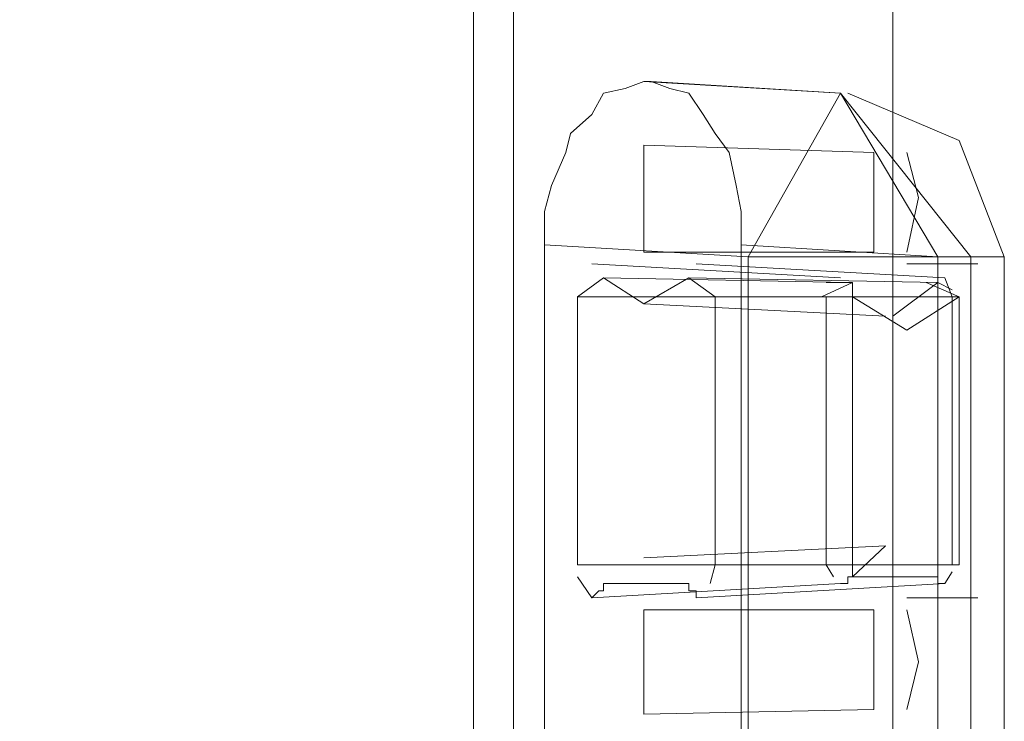
# Model space of a CAD drawing. Units: millimetres. Extents: x 20.7 to 62.9, y 21 to 55.7.
# Drawn here: x 62 to 62.8, y 23.3 to 23.8 of the extents above; entities that cross this region are included whole.
import ezdxf

# ---------------------------------------------------------------- set-up
doc = ezdxf.new("R2010")
doc.units = ezdxf.units.MM
doc.header["$MEASUREMENT"] = 0
doc.layers.add('layer 1', color=7, linetype='Continuous')

msp = doc.modelspace()

# ---------------------------------------------------------------- linework, layer by layer
at = {"layer": 'layer 1', "lineweight": 9}
for points, knots in [([(47.35666, 22.89582), (47.35666, 22.89582), (47.35666, 55.56452), (47.35666, 55.56452), (47.35666, 55.56452), (47.35666, 22.89582), (47.35666, 22.89582), (47.35666, 22.89582), (62.40556, 22.89582), (62.40556, 22.89582), (62.40556, 22.89582), (62.40556, 55.56452), (62.40556, 55.56452), (62.40556, 55.56452), (47.35666, 55.56452), (47.35666, 55.56452)], [0, 0, 0, 0, 0.2, 0.2, 0.2, 0.4, 0.4, 0.4, 0.6, 0.6, 0.6, 0.8, 0.8, 0.8, 1, 1, 1, 1]), ([(62.68936, 55.51692), (62.68936, 55.51692), (62.68936, 22.86202), (62.68936, 22.86202), (62.68936, 22.86202), (62.68936, 55.51692), (62.68936, 55.51692)], [0, 0, 0, 0, 0.5, 0.5, 0.5, 1, 1, 1, 1]), ([(62.42876, 23.62972), (62.42876, 23.62972), (62.42876, 23.65472), (62.42876, 23.65472), (62.42876, 23.65472), (62.43406, 23.67412), (62.43406, 23.67412), (62.43406, 23.67412), (62.44466, 23.69882), (62.44466, 23.69882), (62.44466, 23.69882), (62.44816, 23.71322), (62.44816, 23.71322), (62.44816, 23.71322), (62.46406, 23.72742), (62.46406, 23.72742), (62.46406, 23.72742), (62.47286, 23.74322), (62.47286, 23.74322), (62.47286, 23.74322), (62.48906, 23.74682), (62.48906, 23.74682), (62.48906, 23.74682), (62.50316, 23.75212), (62.50316, 23.75212), (62.50316, 23.75212), (62.65026, 23.74322), (62.65026, 23.74322), (62.65026, 23.74322), (62.72316, 23.62092), (62.72316, 23.62092), (62.72316, 23.62092), (62.57586, 23.62972), (62.57586, 23.62972), (62.57586, 23.62972), (62.57586, 23.65472), (62.57586, 23.65472), (62.57586, 23.65472), (62.57226, 23.67412), (62.57226, 23.67412), (62.57226, 23.67412), (62.56696, 23.69882), (62.56696, 23.69882), (62.56696, 23.69882), (62.55646, 23.71322), (62.55646, 23.71322), (62.55646, 23.71322), (62.54756, 23.72742), (62.54756, 23.72742), (62.54756, 23.72742), (62.53666, 23.74322), (62.53666, 23.74322), (62.53666, 23.74322), (62.52256, 23.74682), (62.52256, 23.74682), (62.52256, 23.74682), (62.50846, 23.75212), (62.50846, 23.75212)], [0, 0, 0, 0, 0.052632, 0.052632, 0.052632, 0.105263, 0.105263, 0.105263, 0.157895, 0.157895, 0.157895, 0.210526, 0.210526, 0.210526, 0.263158, 0.263158, 0.263158, 0.315789, 0.315789, 0.315789, 0.368421, 0.368421, 0.368421, 0.421053, 0.421053, 0.421053, 0.473684, 0.473684, 0.473684, 0.526316, 0.526316, 0.526316, 0.578947, 0.578947, 0.578947, 0.631579, 0.631579, 0.631579, 0.684211, 0.684211, 0.684211, 0.736842, 0.736842, 0.736842, 0.789474, 0.789474, 0.789474, 0.842105, 0.842105, 0.842105, 0.894737, 0.894737, 0.894737, 0.947368, 0.947368, 0.947368, 1, 1, 1, 1]), ([(62.65026, 23.74322), (62.65026, 23.74322), (62.50316, 23.75212), (62.50316, 23.75212), (62.50316, 23.75212), (62.50846, 23.75212), (62.50846, 23.75212), (62.50846, 23.75212), (62.65026, 23.74322), (62.65026, 23.74322)], [0, 0, 0, 0, 0.333333, 0.333333, 0.333333, 0.666667, 0.666667, 0.666667, 1, 1, 1, 1]), ([(62.58636, 22.84262), (62.58636, 22.84262), (62.58116, 22.84262), (62.58116, 22.84262), (62.58116, 22.84262), (62.58116, 22.84782), (62.58116, 22.84782), (62.58116, 22.84782), (62.58116, 22.85312), (62.58116, 22.85312), (62.58116, 22.85312), (62.58116, 23.62092), (62.58116, 23.62092), (62.58116, 23.62092), (62.65026, 23.74322), (62.65026, 23.74322)], [0, 0, 0, 0, 0.2, 0.2, 0.2, 0.4, 0.4, 0.4, 0.6, 0.6, 0.6, 0.8, 0.8, 0.8, 1, 1, 1, 1]), ([(62.74786, 23.62092), (62.74786, 23.62092), (62.74786, 22.85312), (62.74786, 22.85312), (62.74786, 22.85312), (62.74786, 23.62092), (62.74786, 23.62092), (62.74786, 23.62092), (62.65026, 23.74322), (62.65026, 23.74322), (62.65026, 23.74322), (62.72316, 23.62092), (62.72316, 23.62092), (62.72316, 23.62092), (62.72316, 22.85312), (62.72316, 22.85312), (62.72316, 22.85312), (62.72316, 22.84782), (62.72316, 22.84782), (62.72316, 22.84782), (62.72316, 22.84262), (62.72316, 22.84262), (62.72316, 22.84262), (62.71956, 22.84262), (62.71956, 22.84262)], [0, 0, 0, 0, 0.125, 0.125, 0.125, 0.25, 0.25, 0.25, 0.375, 0.375, 0.375, 0.5, 0.5, 0.5, 0.625, 0.625, 0.625, 0.75, 0.75, 0.75, 0.875, 0.875, 0.875, 1, 1, 1, 1]), ([(62.77286, 23.62092), (62.77286, 23.62092), (62.73906, 23.70792), (62.73906, 23.70792), (62.73906, 23.70792), (62.65576, 23.74322), (62.65576, 23.74322)], [0, 0, 0, 0, 0.5, 0.5, 0.5, 1, 1, 1, 1]), ([(62.67516, 23.62442), (62.67516, 23.62442), (62.50316, 23.62442), (62.50316, 23.62442), (62.50316, 23.62442), (62.50316, 23.70442), (62.50316, 23.70442), (62.50316, 23.70442), (62.67516, 23.69882), (62.67516, 23.69882), (62.67516, 23.69882), (62.67516, 23.62442), (62.67516, 23.62442)], [0, 0, 0, 0, 0.25, 0.25, 0.25, 0.5, 0.5, 0.5, 0.75, 0.75, 0.75, 1, 1, 1, 1]), ([(62.67516, 23.62442), (62.67516, 23.62442), (62.67516, 23.69882), (62.67516, 23.69882), (62.67516, 23.69882), (62.67516, 23.62442), (62.67516, 23.62442)], [0, 0, 0, 0, 0.5, 0.5, 0.5, 1, 1, 1, 1]), ([(62.69986, 23.62442), (62.69986, 23.62442), (62.70876, 23.66532), (62.70876, 23.66532), (62.70876, 23.66532), (62.69986, 23.69882), (62.69986, 23.69882)], [0, 0, 0, 0, 0.5, 0.5, 0.5, 1, 1, 1, 1]), ([(62.52256, 22.89222), (62.52256, 22.89222), (62.53666, 22.91522), (62.53666, 22.91522), (62.53666, 22.91522), (62.42876, 22.91522), (62.42876, 22.91522), (62.42876, 22.91522), (62.42876, 23.62972), (62.42876, 23.62972), (62.42876, 23.62972), (62.58116, 23.62092), (62.58116, 23.62092), (62.58116, 23.62092), (62.77286, 23.62092), (62.77286, 23.62092), (62.77286, 23.62092), (62.77286, 22.85312), (62.77286, 22.85312)], [0, 0, 0, 0, 0.166667, 0.166667, 0.166667, 0.333333, 0.333333, 0.333333, 0.5, 0.5, 0.5, 0.666667, 0.666667, 0.666667, 0.833333, 0.833333, 0.833333, 1, 1, 1, 1]), ([(62.65576, 22.89582), (62.65576, 22.89582), (62.59556, 22.87612), (62.59556, 22.87612), (62.59556, 22.87612), (62.51726, 22.87612), (62.51726, 22.87612), (62.51726, 22.87612), (62.53316, 22.85672), (62.53316, 22.85672), (62.53316, 22.85672), (62.50846, 22.86202), (62.50846, 22.86202), (62.50846, 22.86202), (62.50316, 22.87252), (62.50316, 22.87252), (62.50316, 22.87252), (62.48906, 22.87612), (62.48906, 22.87612), (62.48906, 22.87612), (62.44816, 22.87612), (62.44816, 22.87612), (62.44816, 22.87612), (62.55646, 22.87612), (62.55646, 22.87612), (62.55646, 22.87612), (62.59556, 22.87612), (62.59556, 22.87612), (62.59556, 22.87612), (62.60086, 22.86202), (62.60086, 22.86202), (62.60086, 22.86202), (62.65936, 22.89222), (62.65936, 22.89222), (62.65936, 22.89222), (62.65576, 22.89582), (62.65576, 22.89582), (62.65576, 22.89582), (62.65936, 22.89222), (62.65936, 22.89222), (62.65936, 22.89222), (62.68046, 22.91522), (62.68046, 22.91522), (62.68046, 22.91522), (62.57586, 22.91522), (62.57586, 22.91522), (62.57586, 22.91522), (62.57586, 23.62972), (62.57586, 23.62972)], [0, 0, 0, 0, 0.0625, 0.0625, 0.0625, 0.125, 0.125, 0.125, 0.1875, 0.1875, 0.1875, 0.25, 0.25, 0.25, 0.3125, 0.3125, 0.3125, 0.375, 0.375, 0.375, 0.4375, 0.4375, 0.4375, 0.5, 0.5, 0.5, 0.5625, 0.5625, 0.5625, 0.625, 0.625, 0.625, 0.6875, 0.6875, 0.6875, 0.75, 0.75, 0.75, 0.8125, 0.8125, 0.8125, 0.875, 0.875, 0.875, 0.9375, 0.9375, 0.9375, 1, 1, 1, 1]), ([(62.73376, 23.59092), (62.73376, 23.59092), (62.73376, 23.39042), (62.73376, 23.39042), (62.73376, 23.39042), (62.73376, 23.59092), (62.73376, 23.59092), (62.73376, 23.59092), (62.72846, 23.60502), (62.72846, 23.60502), (62.72846, 23.60502), (62.54226, 23.61562), (62.54226, 23.61562)], [0, 0, 0, 0, 0.25, 0.25, 0.25, 0.5, 0.5, 0.5, 0.75, 0.75, 0.75, 1, 1, 1, 1]), ([(62.65026, 23.37632), (62.65026, 23.37632), (62.46406, 23.36572), (62.46406, 23.36572), (62.46406, 23.36572), (62.65026, 23.37632), (62.65026, 23.37632), (62.65026, 23.37632), (62.65576, 23.37632), (62.65576, 23.37632), (62.65576, 23.37632), (62.65576, 23.38152), (62.65576, 23.38152), (62.65576, 23.38152), (62.65936, 23.38152), (62.65936, 23.38152), (62.65936, 23.38152), (62.65936, 23.38512), (62.65936, 23.38512), (62.65936, 23.38512), (62.65936, 23.39042), (62.65936, 23.39042), (62.65936, 23.39042), (62.73906, 23.39042), (62.73906, 23.39042), (62.73906, 23.39042), (62.73906, 23.59092), (62.73906, 23.59092), (62.73906, 23.59092), (62.73906, 23.39042), (62.73906, 23.39042), (62.73906, 23.39042), (62.45346, 23.39042), (62.45346, 23.39042), (62.45346, 23.39042), (62.45346, 23.59092), (62.45346, 23.59092), (62.45346, 23.59092), (62.73906, 23.59092), (62.73906, 23.59092), (62.73906, 23.59092), (62.71436, 23.60152), (62.71436, 23.60152)], [0, 0, 0, 0, 0.071429, 0.071429, 0.071429, 0.142857, 0.142857, 0.142857, 0.214286, 0.214286, 0.214286, 0.285714, 0.285714, 0.285714, 0.357143, 0.357143, 0.357143, 0.428571, 0.428571, 0.428571, 0.5, 0.5, 0.5, 0.571429, 0.571429, 0.571429, 0.642857, 0.642857, 0.642857, 0.714286, 0.714286, 0.714286, 0.785714, 0.785714, 0.785714, 0.857143, 0.857143, 0.857143, 0.928571, 0.928571, 0.928571, 1, 1, 1, 1]), ([(62.50316, 23.58562), (62.50316, 23.58562), (62.47286, 23.60502), (62.47286, 23.60502), (62.47286, 23.60502), (62.65576, 23.60152), (62.65576, 23.60152), (62.65576, 23.60152), (62.63966, 23.60152), (62.63966, 23.60152)], [0, 0, 0, 0, 0.333333, 0.333333, 0.333333, 0.666667, 0.666667, 0.666667, 1, 1, 1, 1]), ([(62.68406, 23.57652), (62.68406, 23.57652), (62.50316, 23.58562), (62.50316, 23.58562), (62.50316, 23.58562), (62.53666, 23.60502), (62.53666, 23.60502)], [0, 0, 0, 0, 0.5, 0.5, 0.5, 1, 1, 1, 1]), ([(62.55286, 23.37632), (62.55286, 23.37632), (62.55646, 23.39042), (62.55646, 23.39042), (62.55646, 23.39042), (62.55646, 23.59092), (62.55646, 23.59092), (62.55646, 23.59092), (62.53666, 23.60502), (62.53666, 23.60502), (62.53666, 23.60502), (62.72316, 23.60152), (62.72316, 23.60152), (62.72316, 23.60152), (62.68936, 23.57652), (62.68936, 23.57652)], [0, 0, 0, 0, 0.2, 0.2, 0.2, 0.4, 0.4, 0.4, 0.6, 0.6, 0.6, 0.8, 0.8, 0.8, 1, 1, 1, 1]), ([(62.65936, 23.59092), (62.65936, 23.59092), (62.65936, 23.59622), (62.65936, 23.59622), (62.65936, 23.59622), (62.65936, 23.60152), (62.65936, 23.60152), (62.65936, 23.60152), (62.65576, 23.60152), (62.65576, 23.60152)], [0, 0, 0, 0, 0.333333, 0.333333, 0.333333, 0.666667, 0.666667, 0.666667, 1, 1, 1, 1]), ([(62.73906, 23.59092), (62.73906, 23.59092), (62.69986, 23.56592), (62.69986, 23.56592), (62.69986, 23.56592), (62.65936, 23.59092), (62.65936, 23.59092), (62.65936, 23.59092), (62.69986, 23.56592), (62.69986, 23.56592), (62.69986, 23.56592), (62.65936, 23.59092), (62.65936, 23.59092), (62.65936, 23.59092), (62.65936, 23.39042), (62.65936, 23.39042)], [0, 0, 0, 0, 0.2, 0.2, 0.2, 0.4, 0.4, 0.4, 0.6, 0.6, 0.6, 0.8, 0.8, 0.8, 1, 1, 1, 1]), ([(62.65936, 23.38152), (62.65936, 23.38152), (62.68406, 23.40452), (62.68406, 23.40452), (62.68406, 23.40452), (62.50316, 23.39572), (62.50316, 23.39572)], [0, 0, 0, 0, 0.5, 0.5, 0.5, 1, 1, 1, 1]), ([(62.64496, 23.38152), (62.64496, 23.38152), (62.63966, 23.39042), (62.63966, 23.39042), (62.63966, 23.39042), (62.64496, 23.38152), (62.64496, 23.38152)], [0, 0, 0, 0, 0.5, 0.5, 0.5, 1, 1, 1, 1]), ([(62.54226, 23.36572), (62.54226, 23.36572), (62.54226, 23.37102), (62.54226, 23.37102), (62.54226, 23.37102), (62.53666, 23.37102), (62.53666, 23.37102), (62.53666, 23.37102), (62.53666, 23.37632), (62.53666, 23.37632), (62.53666, 23.37632), (62.47286, 23.37632), (62.47286, 23.37632), (62.47286, 23.37632), (62.47286, 23.37102), (62.47286, 23.37102), (62.47286, 23.37102), (62.46936, 23.37102), (62.46936, 23.37102), (62.46936, 23.37102), (62.46406, 23.36572), (62.46406, 23.36572), (62.46406, 23.36572), (62.45346, 23.38152), (62.45346, 23.38152)], [0, 0, 0, 0, 0.125, 0.125, 0.125, 0.25, 0.25, 0.25, 0.375, 0.375, 0.375, 0.5, 0.5, 0.5, 0.625, 0.625, 0.625, 0.75, 0.75, 0.75, 0.875, 0.875, 0.875, 1, 1, 1, 1]), ([(62.65576, 23.38152), (62.65576, 23.38152), (62.72316, 23.38152), (62.72316, 23.38152), (62.72316, 23.38152), (62.72316, 23.37632), (62.72316, 23.37632), (62.72316, 23.37632), (62.72846, 23.37632), (62.72846, 23.37632), (62.72846, 23.37632), (62.73376, 23.38512), (62.73376, 23.38512), (62.73376, 23.38512), (62.72846, 23.37632), (62.72846, 23.37632), (62.72846, 23.37632), (62.73376, 23.38512), (62.73376, 23.38512)], [0, 0, 0, 0, 0.166667, 0.166667, 0.166667, 0.333333, 0.333333, 0.333333, 0.5, 0.5, 0.5, 0.666667, 0.666667, 0.666667, 0.833333, 0.833333, 0.833333, 1, 1, 1, 1]), ([(62.54226, 23.36572), (62.54226, 23.36572), (62.72846, 23.37632), (62.72846, 23.37632), (62.72846, 23.37632), (62.54226, 23.36572), (62.54226, 23.36572)], [0, 0, 0, 0, 0.5, 0.5, 0.5, 1, 1, 1, 1]), ([(62.67516, 23.28222), (62.67516, 23.28222), (62.50316, 23.27862), (62.50316, 23.27862), (62.50316, 23.27862), (62.50316, 23.35682), (62.50316, 23.35682), (62.50316, 23.35682), (62.67516, 23.35682), (62.67516, 23.35682), (62.67516, 23.35682), (62.67516, 23.28222), (62.67516, 23.28222)], [0, 0, 0, 0, 0.25, 0.25, 0.25, 0.5, 0.5, 0.5, 0.75, 0.75, 0.75, 1, 1, 1, 1]), ([(62.67516, 23.28222), (62.67516, 23.28222), (62.67516, 23.35682), (62.67516, 23.35682), (62.67516, 23.35682), (62.67516, 23.28222), (62.67516, 23.28222)], [0, 0, 0, 0, 0.5, 0.5, 0.5, 1, 1, 1, 1]), ([(62.69986, 23.28222), (62.69986, 23.28222), (62.70876, 23.31772), (62.70876, 23.31772), (62.70876, 23.31772), (62.69986, 23.35682), (62.69986, 23.35682)], [0, 0, 0, 0, 0.5, 0.5, 0.5, 1, 1, 1, 1])]:
    msp.add_open_spline(points, degree=3, knots=knots, dxfattribs=at)
for points in [[(62.37556, 22.89582), (62.37556, 22.89582), (62.37556, 55.56452), (62.37556, 55.56452)], [(62.50316, 23.70442), (62.50316, 23.70442), (62.50316, 23.62442), (62.50316, 23.62442)], [(62.67516, 23.62442), (62.67516, 23.62442), (62.67516, 23.69882), (62.67516, 23.69882)], [(62.67516, 23.69882), (62.67516, 23.69882), (62.67516, 23.62442), (62.67516, 23.62442)], [(62.65026, 23.60502), (62.65026, 23.60502), (62.46406, 23.61562), (62.46406, 23.61562)], [(62.69986, 23.61562), (62.69986, 23.61562), (62.75316, 23.61562), (62.75316, 23.61562)], [(62.45346, 23.59092), (62.45346, 23.59092), (62.47286, 23.60502), (62.47286, 23.60502)], [(62.65936, 23.60152), (62.65936, 23.60152), (62.63606, 23.59092), (62.63606, 23.59092)], [(62.72316, 23.60152), (62.72316, 23.60152), (62.73376, 23.59622), (62.73376, 23.59622)], [(62.63966, 23.59092), (62.63966, 23.59092), (62.63966, 23.39042), (62.63966, 23.39042)], [(62.69986, 23.36572), (62.69986, 23.36572), (62.75316, 23.36572), (62.75316, 23.36572)], [(62.50316, 23.35682), (62.50316, 23.35682), (62.50316, 23.27862), (62.50316, 23.27862)], [(62.67516, 23.28222), (62.67516, 23.28222), (62.67516, 23.35682), (62.67516, 23.35682)], [(62.67516, 23.35682), (62.67516, 23.35682), (62.67516, 23.28222), (62.67516, 23.28222)]]:
    msp.add_open_spline(points, degree=3, dxfattribs=at)

doc.saveas('drawing.dxf')
